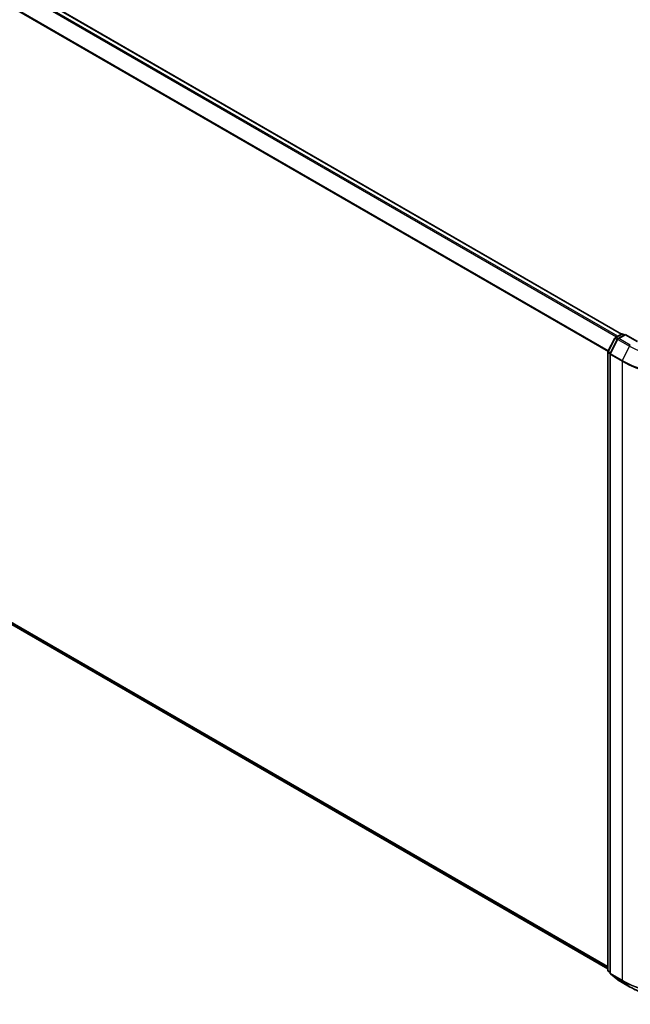
# Model space of a CAD drawing. Units: millimetres. Extents: x 7 to 7877, y 4 to 1550.
# Drawn here: x 69 to 82, y 100 to 123 of the extents above; entities that cross this region are included whole.
import ezdxf

# ---------------------------------------------------------------- set-up
doc = ezdxf.new("R2010")
doc.units = ezdxf.units.MM
doc.header["$LTSCALE"] = 0.5
doc.layers.add('Visible (ISO)', color=7, linetype='Continuous', lineweight=35)
doc.layers.add('Visible Narrow (ISO)', color=7, linetype='Continuous', lineweight=25)

msp = doc.modelspace()

# ---------------------------------------------------------------- linework, layer by layer
at = {"layer": 'Visible (ISO)'}
for p, q in [((55.31669, 130.93735), (82.17884, 115.42848)), ((55.21178, 116.52078), (81.87305, 101.12789)), ((82.04227, 115.34965), (82.17797, 115.428)), ((82.26368, 115.42033), (82.10305, 115.32759)), ((82.20797, 115.428), (82.24246, 115.40808)), ((82.26368, 115.41018), (82.26368, 115.42033)), ((82.54031, 115.26061), (82.26368, 115.42033)), ((81.87632, 115.03456), (82.03054, 115.33729)), ((82.09132, 115.31522), (81.92582, 114.99035)), ((81.87305, 101.09432), (81.87305, 115.02094)), ((81.92255, 114.97673), (81.92255, 101.03238)), ((81.92255, 101.03999), (81.88419, 101.07099)), ((81.93369, 101.00905), (82.09919, 100.87528)), ((82.10305, 100.87263), (82.36468, 100.72157))]:
    msp.add_line(p, q, dxfattribs=at)
for centre, start, end in [((82.19297, 115.40202), 60, 120), ((82.05727, 115.32367), 120, 153.004492), ((82.11805, 115.30161), 120, 153.004492), ((81.90305, 115.02094), 153.004492, 180), ((81.95255, 114.97673), 153.004492, 180), ((81.90305, 101.09432), 180, 231.051724), ((81.95255, 101.03238), 180, 231.051724), ((82.11805, 100.89861), 231.051724, 240)]:
    msp.add_arc(centre, 0.03, start, end, dxfattribs=at)
msp.add_open_spline([(82.36468, 100.72157), (82.49558, 100.646), (82.64662, 100.5827), (82.9746, 100.48622), (83.1515, 100.45305), (83.51427, 100.41988), (83.70009, 100.41988), (84.06286, 100.45305), (84.23976, 100.48622), (84.56774, 100.5827), (84.71878, 100.646), (84.84968, 100.72157)], degree=3, knots=[3.14159265, 3.14159265, 3.14159265, 3.14159265, 3.45575192, 3.45575192, 3.76991118, 3.76991118, 4.08407045, 4.08407045, 4.39822972, 4.39822972, 4.71238898, 4.71238898, 4.71238898, 4.71238898], dxfattribs=at)
at = {"layer": 'Visible Narrow (ISO)'}
for p, q in [((82.09512, 115.38016), (55.22678, 130.89261)), ((55.30169, 130.93586), (82.17004, 115.42342)), ((55.21048, 130.87439), (82.07119, 115.36635)), ((55.04007, 130.53099), (81.87731, 115.0365)), ((81.88572, 115.05301), (55.04498, 130.54951)), ((81.87305, 101.17626), (55.04007, 116.66829)), ((55.04498, 116.65545), (81.87305, 101.16625)), ((81.87305, 101.12803), (55.21048, 116.52167)), ((82.05727, 115.34817), (82.19297, 115.42651)), ((82.11805, 115.3261), (82.26368, 115.41018)), ((82.19297, 115.42651), (82.23368, 115.40301)), ((82.26368, 115.41018), (82.52531, 115.25913)), ((81.88676, 115.02721), (82.04098, 115.32995)), ((81.93625, 114.98301), (82.10175, 115.30788)), ((82.04098, 115.32995), (82.08567, 115.30414)), ((82.0985, 115.32437), (82.05727, 115.34817)), ((82.10175, 115.30788), (82.36338, 115.15683)), ((82.37968, 115.17505), (82.11805, 115.3261)), ((82.36338, 115.15683), (82.19788, 114.83195)), ((81.88184, 101.08207), (81.88184, 115.00869)), ((81.88184, 115.00869), (81.92359, 114.98458)), ((81.93145, 115.00141), (81.88676, 115.02721)), ((81.93134, 114.96449), (82.19297, 114.81343)), ((81.93134, 101.02013), (81.93134, 114.96449)), ((82.19788, 114.83195), (81.93625, 114.98301)), ((82.19297, 114.81343), (82.19297, 100.86908)), ((81.92255, 101.05857), (81.88184, 101.08207)), ((81.92255, 101.0403), (81.88676, 101.06923)), ((81.88676, 101.06923), (81.92255, 101.04856)), ((82.19297, 100.86908), (81.93134, 101.02013)), ((81.93625, 101.00729), (82.19788, 100.85624)), ((82.10175, 100.87352), (81.93625, 101.00729)), ((82.36338, 100.72247), (82.10175, 100.87352)), ((82.36338, 100.72247), (82.19788, 100.85624))]:
    msp.add_line(p, q, dxfattribs=at)
for centre, major_axis, ratio, start_param, end_param in [((82.19297, 115.40202), (-0.015, 0.02598), 0.57735027, 5.49778714, 6.28318531), ((82.19297, 115.40202), (0.015, 0.02598), 0.57735027, 0, 0.78539816), ((82.05727, 115.32367), (-0.02673, 0.01362), 0.07392213, 0, 0.95337534), ((82.05727, 115.32367), (0.015, 0.02598), 0.57735027, 0.78539816, 1.66145621), ((82.05727, 115.32367), (-0.015, 0.02598), 0.57735027, 5.49778714, 6.28318531), ((82.11805, 115.30161), (-0.02673, 0.01362), 0.07392213, 0, 0.95337534), ((82.11805, 115.30161), (0.015, 0.02598), 0.57735027, 0.78539816, 1.66145621), ((82.11805, 115.30161), (-0.015, 0.02598), 0.57735027, 5.49778714, 6.28318531), ((82.37968, 115.15056), (-0.015, -0.02598), 0.57735027, 3.92699082, 4.80304887), ((83.60718, 115.87493), (1.759, 0), 0.57735027, 3.92699082, 5.49778714), ((81.90305, 115.02094), (-0.03, 0), 0.57735027, 0, 0.78539816), ((81.90305, 115.02094), (-0.02673, 0.01362), 0.07392213, 0, 0.95337534), ((81.90305, 115.02094), (0.015, 0.02598), 0.57735027, 1.66145621, 2.35619449), ((81.95255, 114.97673), (-0.03, 0), 0.57735027, 0, 0.78539816), ((81.95255, 114.97673), (-0.02673, 0.01362), 0.07392213, 0, 0.95337534), ((81.95255, 114.97673), (0.015, 0.02598), 0.57735027, 1.66145621, 2.35619449), ((82.21418, 114.82568), (0.015, 0.02598), 0.57735027, 1.66145621, 2.35619449), ((83.60718, 115.62993), (2, 0), 0.57735027, 3.92699082, 5.49778714), ((83.60718, 115.64561), (-1.99305, 0), 0.57735027, 0.78539816, 2.35619449), ((81.90305, 101.09432), (-0.03, 0), 0.57735027, 0, 0.78539816), ((81.90305, 101.09432), (-0.015, -0.02598), 0.57735027, 5.49778714, 6.19252542), ((81.90305, 101.09432), (-0.01886, -0.02333), 0.8131434, 0, 0.12734403), ((81.95255, 101.03238), (-0.03, 0), 0.57735027, 0, 0.78539816), ((81.95255, 101.03238), (-0.015, -0.02598), 0.57735027, 5.49778714, 6.19252542), ((81.95255, 101.03238), (-0.01886, -0.02333), 0.8131434, 0, 0.12734403), ((82.11805, 100.89861), (-0.01886, -0.02333), 0.8131434, 0, 0.12734403), ((82.11805, 100.89861), (-0.015, -0.02598), 0.57735027, 6.19252542, 6.28318531), ((82.21418, 100.88133), (-0.015, -0.02598), 0.57735027, 5.49778714, 6.19252542), ((83.60718, 101.68558), (-2, 0), 0.57735027, 0.78539816, 2.35619449), ((83.60718, 101.66989), (1.99305, 0), 0.57735027, 3.92699082, 5.49778714), ((82.37968, 100.74756), (-0.015, -0.02598), 0.57735027, 6.19252542, 6.28318531), ((83.60718, 101.44057), (-1.759, 0), 0.57735027, 0.78539816, 2.35619449)]:
    msp.add_ellipse(centre, major_axis=major_axis, ratio=ratio, start_param=start_param, end_param=end_param, dxfattribs=at)

doc.saveas('drawing.dxf')
